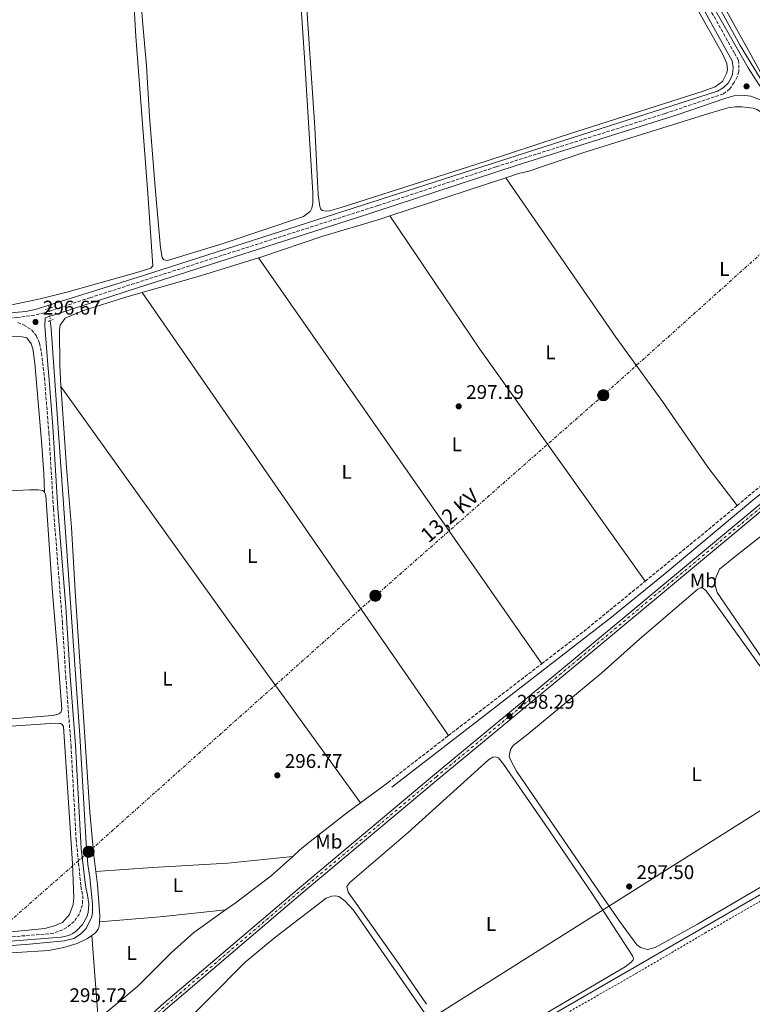
# Model space of a CAD drawing. Units: metres. Extents: x 604663 to 608129, y 4687577 to 4689941.
# Drawn here: x 606054 to 606425, y 4688365 to 4688862 of the extents above; entities that cross this region are included whole.
import ezdxf
from ezdxf.enums import TextEntityAlignment as Align

# ---------------------------------------------------------------- set-up
doc = ezdxf.new("R2010")
doc.units = ezdxf.units.M
doc.header["$MEASUREMENT"] = 0
for name, pattern in [('DGN Style 2', [1.7399219301090239, 1.043953158065414, -0.6959687720436097]), ('DGN Style 3', [2.435890702152634, 1.739921930109024, -0.6959687720436097]), ('DGN Style 4', [2.7856150101045474, 1.391937544087219, -0.6959687720436097, 0.001739921930109024, -0.6959687720436097]), ('DGN Style 5', [1.217945351076317, 0.5219765790327072, -0.6959687720436097]), ('DGN Style 7', [3.4798438602180486, 1.565929737098122, -0.6959687720436097, 0.5219765790327072, -0.6959687720436097])]:
    doc.linetypes.add(name, pattern=pattern)
for name, color, linetype, lineweight in [('Acequia de obra', 4, 'Continuous', 0), ('Camino', 7, 'DGN Style 3', 0), ('Canal lineal de obra no visto', 4, 'DGN Style 5', 0), ('Cota de punto acotado terreno', 7, 'Continuous', 0), ('Edificio', 1, 'Continuous', 13), ('Eje de ferrocarril una vía', 7, 'DGN Style 4', 0), ('Etiqueta de uso rústico', 92, 'Continuous', 0), ('Gasoducto', 7, 'Continuous', 13), ('Límite de municipio', 7, 'Continuous', 0), ('Línea de cambio de uso (parcela vista)', 92, 'Continuous', 0), ('Línea eléctrica', 6, 'DGN Style 7', 0), ('Línea superior del balasto(superficie)', 7, 'Continuous', 0), ('Margen derecho', 7, 'Continuous', 0), ('Pontón-alcantarilla (pasos de agua)', 1, 'DGN Style 2', 0), ('Poste tendido eléctrico', 7, 'Continuous', 0), ('Punto acotado terreno (símbolo)', 7, 'Continuous', 0), ('Tela metálica o alambrada', 7, 'DGN Style 2', 0), ('Tensión línea eléctrica', 7, 'Continuous', 0), ('Traza Ferrocarril', 8, 'Continuous', 0)]:
    doc.layers.add(name, color=color, linetype=linetype, lineweight=lineweight)
doc.styles.add('Style-Arial', font='arial.ttf')

# ---------------------------------------------------------------- blocks, each defined once
blk = doc.blocks.new('5PATER')
at = {"layer": 'Punto acotado terreno (símbolo)', "linetype": 'Continuous', "lineweight": 0}
h = blk.add_hatch(color=51, dxfattribs=at)
edge = h.paths.add_edge_path()
edge.add_ellipse((0, 0), major_axis=(-0.1095731443231308, -0.1110710700762829), ratio=0.9994222409660317, start_angle=0, end_angle=360)
blk = doc.blocks.new('5PELE')
at = {"layer": 'Edificio', "linetype": 'Continuous', "lineweight": 0}
h = blk.add_hatch(color=9, dxfattribs=at)
edge = h.paths.add_edge_path()
edge.add_arc((-2.000000476837158e-05, 0), 0.2850000000000001, 0, 360)
at = {"layer": 'Edificio', "color": 252, "linetype": 'Continuous', "lineweight": 0}
blk.add_circle((-2.000000476837158e-05, 0), 0.2850000000000001, dxfattribs=at)

msp = doc.modelspace()

# ---------------------------------------------------------------- linework, layer by layer
at = {"layer": 'Acequia de obra', "color": 4, "linetype": 'Continuous', "lineweight": 0, "extrusion": (0.00385488613180731, -0.03906284626505337, 0.9992293199734401), "elevation": -180520.9787220708, "flags": 128}
msp.add_lwpolyline([(1063604.977923889, 4602994.048920786), (1063604.977923889, 4602992.520359373)], dxfattribs=at)
at = {"layer": 'Acequia de obra', "color": 4, "linetype": 'Continuous', "lineweight": 0}
for points in [[(606287.29, 4689071.880000001, 298.1999999999971), (606315.2300000006, 4689020.460000001, 298.1999999999971), (606414.4699999997, 4688841.74, 298.1999999999971), (606414.9400000004, 4688838.369999999, 298.1999999999971), (606414.5199999996, 4688835, 298.1999999999971), (606413.9800000006, 4688833.380000001, 298.1999999999971), (606412.2999999998, 4688830.42, 298.1999999999971), (606409.9100000003, 4688828, 298.1999999999971), (606406.9699999997, 4688826.289999999, 298.1999999999971), (606116.8899999997, 4688733.27, 297.7799999999988), (606068.9800000006, 4688718.15, 297.6000000000058)], [(606068.9800000006, 4688718.15, 297.6000000000058), (606062.7599999999, 4688716.180000001, 297.570000000007), (606057.3700000001, 4688714.99, 297.570000000007), (606043.9600000001, 4688713.91, 297.570000000007), (605850.0899999999, 4688699.74, 297.3600000000006), (605820.9100000003, 4688697.970000001, 297.3600000000006), (605660.0499999998, 4688685.789999999, 296.8399999999965), (605468.2100000001, 4688671.810000001, 296.1100000000006), (605233.5499999998, 4688654.350000001, 295.8999999999942), (605189.1399999997, 4688651.189999999, 295.8999999999942), (605187.8899999997, 4688651.25, 295.8999999999942), (605186.8499999996, 4688651.689999999, 295.8999999999942), (605186.1900000004, 4688652.32, 295.8999999999942), (605185.8300000001, 4688652.869999999, 295.8999999999942), (605185.4199999999, 4688653.890000001, 295.8999999999942), (605184.9400000004, 4688658.859999999, 295.8999999999942), (605189.9800000006, 4688860.980000001, 295.8999999999942)], [(606069.7300000006, 4688710.430000001, 297.320000000007), (606070.1299999999, 4688706.24, 297.179999999993), (606084.6299999999, 4688500.800000001, 296.6499999999942), (606087.8300000001, 4688446.34, 296.4400000000023), (606088.7100000001, 4688435.550000001, 296.3399999999965), (606089.7400000002, 4688429.130000001, 296.3399999999965), (606091.04, 4688415.51, 296.2299999999959), (606091.0599999996, 4688411.4, 296.1300000000047), (606090.6600000003, 4688409.199999999, 296.1300000000047), (606087.8200000003, 4688403.289999999, 296.1300000000047), (606085.0800000001, 4688400.42, 296.1300000000047), (606081.5499999998, 4688398.27, 296.1300000000047), (606076.7199999997, 4688397.050000001, 296.1300000000047), (606059.25, 4688395.310000001, 296.1300000000047), (605855.1699999999, 4688379.630000001, 296.1300000000047)], [(606621.6600000003, 4688531.730000001, 298.320000000007), (606621.0599999996, 4688531.039999999, 298.320000000007), (606566.8700000001, 4688499.949999999, 298), (606480.5899999999, 4688450.02, 298), (606445.4299999997, 4688430.050000001, 297.5800000000018), (606239.6699999999, 4688311.279999999, 296.0099999999948)]]:
    msp.add_polyline3d(points, dxfattribs=at)
at = {"layer": 'Camino', "color": 7, "linetype": 'DGN Style 3', "lineweight": 0, "extrusion": (-0.08416839314130052, 0.1003999339797975, 0.9913806205756011), "elevation": 419990.6719787242, "flags": 128}
msp.add_lwpolyline([(-3476882.333629933, -3175809.709556355), (-3476892.342316162, -3175809.709556355), (-3476927.870765342, -3175809.04450717), (-3476932.812722648, -3175808.946274633)], dxfattribs=at)
at = {"layer": 'Camino', "color": 7, "linetype": 'DGN Style 3', "lineweight": 0, "extrusion": (-0.1388537537245908, 0.1659657092762009, 0.9763068259625345), "elevation": 694236.8645348956, "flags": 128}
msp.add_lwpolyline([(-3473638.519472776, -3130866.636370615), (-3473681.626044096, -3130866.128031092), (-3473698.706196319, -3130866.128031092)], dxfattribs=at)
at = {"layer": 'Camino', "color": 7, "linetype": 'DGN Style 3', "lineweight": 0, "extrusion": (-0.03467577273817901, 0.0384563334345474, 0.9986584507246614), "elevation": 159576.2142341939, "flags": 128}
msp.add_lwpolyline([(-3590013.46479557, -3071862.630958224), (-3590040.636173187, -3071860.506637536), (-3590080.16723141, -3071858.575436911)], dxfattribs=at)
at = {"layer": 'Camino', "color": 7, "linetype": 'DGN Style 3', "lineweight": 0, "extrusion": (0.5652692453150041, -0.7376851679482394, 0.3691764798713263), "elevation": -3115821.496702454, "flags": 128}
msp.add_lwpolyline([(3332943.84147374, 1238040.938449347), (3332955.880732419, 1238041.099850861), (3333003.352129503, 1238041.325812981)], dxfattribs=at)
at = {"layer": 'Camino', "color": 7, "linetype": 'DGN Style 3', "lineweight": 0, "extrusion": (-0.009626597130852375, -0.007450916809397681, 0.9999259034880433), "elevation": -40473.11749093067, "flags": 128}
msp.add_lwpolyline([(606215.2305277019, 4688305.668341659), (606245.7636375908, 4688329.298997611)], dxfattribs=at)
at = {"layer": 'Camino', "color": 7, "linetype": 'DGN Style 3', "lineweight": 0}
for points in [[(606272.9200000024, 4689104.530000002, 298.3500000000058), (606314.8099999975, 4689025.550000002, 298.2500000000001), (606415.5399999982, 4688845.550000001, 297.9799999999959), (606417.6599999993, 4688842.080000003, 297.9499999999972), (606417.7300000008, 4688836.219999999, 298.0299999999988), (606417.0399999979, 4688833.86, 297.9199999999983), (606415.4499999988, 4688830.750000002, 298.0299999999988), (606413.219999998, 4688827.460000001, 297.9199999999983), (606409.9600000014, 4688825.010000002, 297.820000000007), (606380.4600000015, 4688815.04, 297.7100000000065), (606294.9899999981, 4688788.090000001, 297.5000000000001), (606235.2399999973, 4688768.500000002, 297.1000000000058), (606089.8000000007, 4688721.980000001, 297.1900000000023), (606066.719999998, 4688714.350000002, 296.8500000000059), (606061.8599999987, 4688713.140000001, 296.7700000000041), (606052.9999999985, 4688711.989999999, 296.5599999999977), (606006.5399999982, 4688707.830000003, 296.3500000000058), (605934.9200000007, 4688703.25, 296.3500000000058), (605841.6299999986, 4688695.989999998, 296.3500000000058)], [(606053.2800000003, 4688709.470000001, 296.5599999999977), (606056.2100000004, 4688708.309999999, 296.5599999999977), (606060.2299999993, 4688705.750000001, 296.6699999999982), (606062.5899999996, 4688702.870000003, 296.5599999999977), (606064.2300000002, 4688698.99, 296.6699999999982), (606065.2800000008, 4688694.09, 296.6600000000035), (606066.7600000005, 4688681.609999999, 296.7500000000001), (606069.0399999982, 4688653.649999999, 296.800000000003), (606071.3400000003, 4688615.280000002, 296.6699999999982), (606075.8199999997, 4688558.2, 296.7700000000041), (606077.5199999984, 4688530.680000001, 296.6699999999982), (606080.2099999996, 4688495.670000004, 296.4600000000063), (606082.7699999989, 4688448.489999998, 296.4100000000036), (606085.2099999997, 4688424.550000002, 296.2499999999999), (606086.2100000011, 4688419.930000001, 296.2499999999999), (606085.9400000006, 4688415.2, 296.2499999999999), (606084.4099999995, 4688410.719999999, 296.2499999999999), (606081.7399999985, 4688406.82, 296.2499999999999), (606078.1199999996, 4688403.77, 296.2499999999999), (606076.0399999988, 4688402.640000001, 296.2499999999999), (606071.3500000016, 4688400.91, 296.2499999999999), (606066.6800000002, 4688400.370000003, 296.2499999999999), (605988.9800000007, 4688394.29, 296.1399999999995)]]:
    msp.add_polyline3d(points, dxfattribs=at)
at = {"layer": 'Canal lineal de obra no visto', "color": 4, "linetype": 'DGN Style 5', "lineweight": 0, "extrusion": (0.003399941936379985, -0.03513273331341125, 0.9993768715778637), "elevation": -162369.4764981448, "flags": 128}
msp.add_lwpolyline([(1054887.771440292, 4605673.83322734), (1054887.771440292, 4605667.600378874)], dxfattribs=at)
at = {"layer": 'Eje de ferrocarril una vía', "color": 7, "linetype": 'DGN Style 4', "lineweight": 0}
msp.add_polyline3d([(606682.5500000011, 4688827.399999999, 299.5200000000041), (606682.547056178, 4688827.397549633, 299.5200000000041), (606672.1099999984, 4688818.71, 299.4900000000052), (606590.5100000009, 4688750.550000001, 299.070000000007), (606514.1799999994, 4688686.78, 298.9700000000012), (606433.6000000011, 4688619.920000002, 298.8600000000006), (606336.9400000008, 4688539.559999998, 298.5399999999936), (606264.8700000017, 4688479.91, 298.0200000000041), (606197.6000000017, 4688423.530000002, 297.7100000000065), (606126.9500000001, 4688363.390000001, 297.6000000000058), (606062.7800000003, 4688303.160000001, 297.0800000000018), (606057.5099895411, 4688297.71013162, 297.0800000000018)], dxfattribs=at)
at = {"layer": 'Gasoducto', "color": 7, "linetype": 'Continuous', "lineweight": 13}
msp.add_polyline3d([(605848.0100000027, 4688112.080000003, 295.4199999999983), (605957.2500000005, 4688208.859999998, 295.5899999999965), (605963.3500000027, 4688209.199999998, 295.9499999999971), (605975.8999999987, 4688199.699999999, 295.9199999999983), (606017.1257951265, 4688206.310701998, 295.3647999999957), (606023.4200000009, 4688207.320000002, 295.2799999999988), (606782.479725611, 4688685.977650426, 298.7108000000007), (606815.4999999997, 4688706.800000001, 298.8600000000006), (606925.2600000027, 4688774.550000002, 298.6699999999983), (607027.4699999986, 4688856.989999998, 299.3999999999942), (607039.1900000023, 4688850.930000001, 299.429999999993), (607207.5700000006, 4689017.180000001, 299.7599999999948), (607401.1799999997, 4689169.690000001, 299.9700000000012), (607440.690000001, 4689149.670000001, 299.6199999999953), (607599.7500000009, 4689171.680000001, 298), (607745.2700000001, 4689290.239999999, 297.6199999999953), (607790.6292816855, 4689319.624314649, 297.9302000000025), (608058.2000000001, 4689492.960000001, 299.7599999999948), (608068.5700000012, 4689505.890000001, 300.7200000000012), (608099.6700000016, 4689516.800000002, 300.8399999999965)], dxfattribs=at)
at = {"layer": 'Límite de municipio', "color": 7, "linetype": 'Continuous', "lineweight": 0}
msp.add_polyline3d([(606217.2100000009, 4689223.760000002, 297.52), (606276.4499999993, 4689111.039999999, 297.63), (606282.4499999993, 4689099.620000001, 297.67), (606294.9299999997, 4689077.190000001, 297.93), (606297.8299999982, 4689071.890000001, 297.9), (606436.370000001, 4688822.230000001, 297.94), (606506.4600000009, 4688722.32, 298.04), (606508.5100000016, 4688720.07, 298.04), (606510.4299999997, 4688718.739999998, 298.05), (606512.5799999982, 4688717.800000001, 298.05), (606514.9499999993, 4688717.289999999, 298.06), (606516.870000001, 4688717.230000001, 298.06), (606518.7899999992, 4688709.27, 298.04), (606515.5799999982, 4688706.38, 298.02), (606518.9299999997, 4688701.77, 298.26), (606523.2300000006, 4688694.600000001, 298.98)], dxfattribs=at)
at = {"layer": 'Línea de cambio de uso (parcela vista)', "color": 92, "linetype": 'Continuous', "lineweight": 0, "extrusion": (-0.008015677006576821, -0.002629010675977126, 0.9999644179794558), "elevation": -16889.61431024839, "flags": 128}
msp.add_lwpolyline([(606224.261500767, 4688735.120610214), (606282.8337872968, 4688754.3306766)], dxfattribs=at)
at = {"layer": 'Línea de cambio de uso (parcela vista)', "color": 92, "linetype": 'Continuous', "lineweight": 0, "extrusion": (0.1116872628102999, 0.08229694500930858, 0.9903298279704988), "elevation": 453874.106648666, "flags": 128}
msp.add_lwpolyline([(3414849.059075002, -3237786.200759914), (3414993.10558327, -3237788.507349636), (3415074.242903206, -3237791.89515329)], dxfattribs=at)
at = {"layer": 'Línea de cambio de uso (parcela vista)', "color": 92, "linetype": 'Continuous', "lineweight": 0, "extrusion": (-0.03315420226047661, 0.116622041664977, 0.9926228378746703), "elevation": 527007.7506632115, "flags": 128}
msp.add_lwpolyline([(-1865156.315456155, -4312188.553111007), (-1865187.545781161, -4312188.553111007), (-1865217.761304048, -4312189.377899863)], dxfattribs=at)
at = {"layer": 'Línea de cambio de uso (parcela vista)', "color": 92, "linetype": 'Continuous', "lineweight": 0, "extrusion": (-0.00164659936025883, 0.0023608161477495, 0.9999958576202521), "elevation": 10367.62962064405, "flags": 128}
msp.add_lwpolyline([(606174.7164549236, 4688730.790160855), (606317.8174464852, 4688525.619589101)], dxfattribs=at)
at = {"layer": 'Línea de cambio de uso (parcela vista)', "color": 92, "linetype": 'Continuous', "lineweight": 0, "extrusion": (-0.0005432697944316782, 0.0007855885440444651, 0.9999995438541811), "elevation": 3650.723597424891, "flags": 128}
msp.add_lwpolyline([(606271.0718070205, 4688499.298785762), (606116.2416886186, 4688723.188854847)], dxfattribs=at)
at = {"layer": 'Línea de cambio de uso (parcela vista)', "color": 92, "linetype": 'Continuous', "lineweight": 0, "extrusion": (0.4887363636656508, 0.3500129710994053, 0.7991418440383682), "elevation": 1937546.16537842, "flags": 128}
msp.add_lwpolyline([(3459068.014327426, -2575224.857336353), (3458922.629106374, -2575224.857336353), (3458808.932192201, -2575225.689085888)], dxfattribs=at)
at = {"layer": 'Línea de cambio de uso (parcela vista)', "color": 92, "linetype": 'Continuous', "lineweight": 0, "flags": 128}
for points, elevation in [([(605877.5499999998, 4688610.109999999), (605879.7999999998, 4688611.52), (605881.4199999999, 4688612.01), (605887.6299999999, 4688612.949999999), (606038.4600000001, 4688623.869999999), (606059.3700000001, 4688624.890000001), (606063.5700000003, 4688624.939999999), (606065.7199999997, 4688624.630000001), (606066.3700000001, 4688624.210000001), (606066.8399999999, 4688623.699999999)], 296.1399999999995), ([(606090.7599999999, 4688399.74), (606092.5199999996, 4688401.039999999), (606093.8600000005, 4688402.939999999), (606094.4500000002, 4688404.279999999), (606094.6299999999, 4688406.689999999)], 295.8600000000006)]:
    msp.add_lwpolyline(points, dxfattribs=dict(at, elevation=elevation))
at = {"layer": 'Línea de cambio de uso (parcela vista)', "color": 92, "linetype": 'Continuous', "lineweight": 0, "extrusion": (0.009292651893305583, 0.006852830807748413, 0.999933340443607), "elevation": 38059.29213789267, "flags": 128}
msp.add_lwpolyline([(606211.5384351788, 4688326.362329924), (606197.5971785297, 4688316.082088535)], dxfattribs=at)
at = {"layer": 'Línea de cambio de uso (parcela vista)', "color": 92, "linetype": 'Continuous', "lineweight": 0, "extrusion": (-0.007168956069811822, 0.08862911009415142, 0.9960388982930275), "elevation": 411478.9349859961, "flags": 128}
msp.add_lwpolyline([(-982118.8508233307, -4605934.837555237), (-982149.6109598716, -4605934.837555237), (-982182.8323273596, -4605935.624792319)], dxfattribs=at)
at = {"layer": 'Línea de cambio de uso (parcela vista)', "color": 92, "linetype": 'Continuous', "lineweight": 0, "extrusion": (0.0005431491558522487, -0.007279229983934855, 0.9999733585450343), "elevation": -33502.8901615574, "flags": 128}
msp.add_lwpolyline([(606090.5098931667, 4688280.075794411), (606093.6700610814, 4688237.724672364)], dxfattribs=at)
at = {"layer": 'Línea de cambio de uso (parcela vista)', "color": 92, "linetype": 'Continuous', "lineweight": 0}
for points in [[(606441.9600000001, 4689103.17, 297.929999999993), (606413.9199999999, 4689102.699999999, 297.929999999993), (606399.1399999997, 4689101.640000001, 298.0399999999936), (606385.2000000002, 4689099.300000001, 298.1399999999995), (606343.0800000001, 4689090.439999999, 297.929999999993), (606329.9299999997, 4689086.619999999, 297.929999999993), (606310.1799999997, 4689078.970000001, 297.929999999993), (606297.9100000003, 4689073.140000001, 297.929999999993), (606297.1699999999, 4689071.24, 297.8300000000018), (606298.0700000003, 4689068.08, 297.8300000000018), (606303.5800000001, 4689056.92, 297.929999999993), (606323.2999999998, 4689020.279999999, 298.1399999999995), (606343.3499999996, 4688983.850000001, 298.0399999999936), (606381.3200000003, 4688917.140000001, 298.1399999999995), (606418.4500000002, 4688849.430000001, 298.0399999999936), (606441.0800000001, 4688812.539999999, 297.8999999999942)], [(606332.79, 4688981.960000001, 297.3899999999995), (606360.7699999996, 4688933.140000001, 297.3899999999995), (606381.0499999998, 4688895.859999999, 297.3899999999995), (606409.4900000002, 4688845.180000001, 297.179999999993), (606411.7000000002, 4688840.279999999, 297.070000000007), (606412.0499999998, 4688837.109999999, 297.070000000007), (606411.5599999996, 4688835.26, 297.070000000007), (606409.4299999997, 4688831.16, 297.179999999993), (606405.8200000003, 4688828.449999999, 297.070000000007), (606399.7199999997, 4688826.390000001, 297.070000000007), (606327.4000000004, 4688803.27, 297.3899999999995), (606289.4900000002, 4688790.869999999, 297.3899999999995), (606216.75, 4688767.609999999, 297.2799999999988), (606210.8099999996, 4688765.9, 297.179999999993), (606209.2699999996, 4688765.66, 297.2799999999988), (606207.1600000003, 4688766.060000001, 297.2799999999988), (606206.5099999999, 4688766.699999999, 297.179999999993), (606206.0199999996, 4688768.109999999, 297.179999999993), (606205.1299999999, 4688773.92, 297.179999999993), (606203.4100000003, 4688807.99, 297.2799999999988), (606198.6399999997, 4688880.65, 297.2799999999988), (606195.9900000002, 4688913.630000001, 297.3899999999995), (606194.6500000004, 4688937.949999999, 297.3300000000018)], [(606129, 4688740.720000001, 296.8600000000006), (606127.8899999997, 4688740.869999999, 296.8600000000006), (606126.8899999997, 4688741.24, 296.8600000000006), (606126.2800000003, 4688742.310000001, 296.8600000000006), (606125.4000000004, 4688747.230000001, 296.9700000000012), (606122.9000000004, 4688775.710000001, 297.179999999993), (606119.9400000004, 4688813.480000001, 297.179999999993), (606118.29, 4688839.189999999, 297.179999999993), (606116.3099999996, 4688861.890000001, 297.179999999993), (606112.5599999996, 4688913.16, 297.070000000007)], [(606193.8300000001, 4688909.180000001, 297.070000000007), (606198.4199999999, 4688840.59, 297.179999999993), (606202.4500000002, 4688774.960000001, 296.9700000000012), (606202.4800000006, 4688769.82, 296.9700000000012), (606202, 4688767.15, 296.9700000000012), (606201.1299999999, 4688765.550000001, 296.9700000000012), (606197.6500000004, 4688762.930000001, 296.9700000000012), (606157.1799999997, 4688749.42, 297.070000000007), (606129, 4688740.720000001, 296.8600000000006)], [(606109.8700000001, 4688906.640000001, 296.4400000000023), (606112.9100000003, 4688854.02, 296.4400000000023), (606119.0700000003, 4688774.57, 296.7599999999948), (606121.5800000001, 4688738.15, 296.6499999999942), (606120.6100000005, 4688736.980000001, 296.6499999999942), (606114.6799999997, 4688734.970000001, 296.6499999999942), (606078.1600000003, 4688724.730000001, 296.4400000000023), (606064.6600000003, 4688721.42, 296.2299999999959), (606050.29, 4688718.390000001, 296.2299999999959), (606036.29, 4688716.869999999, 296.1300000000047), (606010.2800000003, 4688715.480000001, 296.2299999999959), (605911.2199999997, 4688707.08, 296.3399999999965), (605877.25, 4688704.980000001, 296.2299999999959), (605844.3499999996, 4688702.380000001, 296.2299999999959)], [(606299.9299999997, 4688782.529999999, 297.1600000000035), (606306.4600000001, 4688784.67, 297.2200000000012), (606311.5899999999, 4688785.939999999, 297.2200000000012), (606338.9500000002, 4688795.24, 297.5399999999936), (606403.1600000003, 4688815.25, 297.429999999993), (606412.1299999999, 4688817.939999999, 297.1199999999953), (606415.9400000004, 4688818.470000001, 297.1199999999953), (606419.3300000001, 4688818.470000001, 297.2200000000012), (606425.04, 4688817.689999999, 297.2200000000012), (606427.1100000005, 4688817.039999999, 297.1199999999953), (606433.1200000001, 4688812.92, 297.1199999999953), (606463.4299999997, 4688767.369999999, 297.3300000000018), (606489.0899999999, 4688731.279999999, 297.429999999993), (606492.6799999997, 4688723.01, 297.3300000000018), (606496.0599999996, 4688711.26, 297.3300000000018), (606503.7400000002, 4688698.25, 297.2200000000012), (606504.3799999999, 4688695.640000001, 297.2200000000012), (606505.2800000003, 4688691.619999999, 297.7899999999936)], [(606299.9299999997, 4688782.529999999, 297.1600000000035), (606355.6699999999, 4688702.119999999, 297.3699999999953), (606379.0999999996, 4688669.470000001, 297.4799999999959), (606402.0700000003, 4688636.300000001, 297.3699999999953), (606416.8799999999, 4688616.930000001, 297.5399999999936)], [(606175.0499999998, 4688742.199999999, 296.5), (606176.6500000004, 4688742.699999999, 296.4900000000052), (606207.5499999998, 4688753.119999999, 296.4900000000052), (606236.0300000003, 4688761.57, 296.6000000000058), (606241.3600000005, 4688763.32, 296.6399999999995)], [(606075.1399999997, 4688677.060000001, 297.0899999999965), (606074.5800000001, 4688687.82, 297.0099999999948), (606074.3799999999, 4688705.74, 296.9100000000035), (606074.7300000006, 4688708.060000001, 296.9100000000035), (606077.1699999999, 4688711.66, 296.9100000000035), (606085.9900000002, 4688715.42, 296.8000000000029), (606108.4500000002, 4688722.42, 296.6000000000058), (606116.1699999999, 4688724.609999999, 296.6000000000058)], [(605877.5499999998, 4688610.109999999, 296.1399999999995), (605876.5700000003, 4688618.890000001, 296.25), (605873.9600000001, 4688662.16, 296.25), (605871.7999999998, 4688688.029999999, 296.25), (605872.3200000003, 4688690.65, 296.25), (605873.1200000001, 4688691.480000001, 296.25), (605874.4000000004, 4688692.230000001, 296.25), (605877.9500000002, 4688693.130000001, 296.25), (605966.1100000005, 4688698.939999999, 296.1399999999995), (606029.3600000005, 4688701.83, 296.1399999999995), (606051.0899999999, 4688702.550000001, 296.25), (606055.5099999999, 4688702.230000001, 296.25), (606057.9199999999, 4688701.699999999, 296.25), (606060.0199999996, 4688698.689999999, 296.25), (606060.9100000003, 4688696.130000001, 296.25), (606061.8700000001, 4688688.939999999, 296.3500000000058), (606065.3300000001, 4688649.449999999, 296.5599999999977), (606066.4600000001, 4688633.09, 296.4600000000065), (606066.8399999999, 4688623.699999999, 296.1399999999995)], [(606092.7599999999, 4688431.970000001, 296.1100000000006), (606091.6799999997, 4688440.050000001, 296.2799999999988), (606089.79, 4688461.970000001, 296.6999999999971), (606082.2400000002, 4688573.66, 297.1199999999953), (606080.4299999997, 4688605.789999999, 297.1199999999953), (606077.8700000001, 4688636.16, 297.2200000000012), (606075.3399999999, 4688673.300000001, 297.1199999999953), (606075.1399999997, 4688677.060000001, 297.0899999999965)], [(606453.0700000003, 4688506.189999999, 297.6399999999995), (606436.3700000001, 4688529.83, 297.4799999999959), (606406.79, 4688572.939999999, 297.5800000000018), (606405.7599999999, 4688576.57, 297.5800000000018), (606405.8099999996, 4688578.850000001, 297.5800000000018), (606406.25, 4688580.91, 297.5800000000018), (606408.04, 4688584.75, 297.5800000000018), (606415.8399999999, 4688591.25, 297.5800000000018), (606448.5899999999, 4688617.039999999, 297.5800000000018), (606489.3300000001, 4688650.619999999, 297.5800000000018), (606516.4100000003, 4688673.810000001, 297.6900000000023), (606519.2800000003, 4688674.529999999, 297.6900000000023), (606521.2100000001, 4688674.470000001, 297.6900000000023), (606523.4000000004, 4688673.859999999, 297.6900000000023), (606526.1799999997, 4688671.199999999, 297.6900000000023), (606531.3300000001, 4688665.050000001, 297.6900000000023), (606556.1500000004, 4688631.480000001, 297.5800000000018), (606589.5599999996, 4688584.619999999, 297.8500000000058)], [(606066.8399999999, 4688623.699999999, 296.1399999999995), (606067.4699999997, 4688622, 296.1399999999995), (606070.7300000006, 4688574.960000001, 296.0399999999936), (606073.4100000003, 4688542.789999999, 296.3500000000058), (606075.6100000005, 4688514.01, 296.1399999999995), (606075.0700000003, 4688512.460000001, 296.25), (606074.0099999999, 4688511.67, 296.25), (606072.5999999996, 4688511.27, 296.1399999999995), (606070.6799999997, 4688510.859999999, 296.25), (606043.9900000002, 4688508.600000001, 296.25), (605939.3099999996, 4688500.550000001, 296.0399999999936), (605891.6299999999, 4688497.32, 296.0399999999936), (605887.8099999996, 4688497.27, 296.0399999999936), (605886.2599999999, 4688497.680000001, 296.0399999999936), (605885.5700000003, 4688498.350000001, 296.0399999999936), (605885.1699999999, 4688499.210000001, 296.0399999999936), (605884.3799999999, 4688503.439999999, 296.0399999999936), (605883.4100000003, 4688515.130000001, 296.25), (605877.1799999997, 4688605.82, 296.1399999999995), (605877.1799999997, 4688608.779999999, 296.1399999999995), (605877.5499999998, 4688610.109999999, 296.1399999999995)], [(606371.6299999999, 4688392.710000001, 296.9499999999971), (606368.0599999996, 4688393.600000001, 296.9499999999971), (606366.1500000004, 4688395.039999999, 296.9499999999971), (606357.5, 4688406.92, 296.9499999999971), (606341.6200000001, 4688429.82, 297.1600000000035), (606305.4299999997, 4688482.789999999, 297.0599999999977), (606302.3499999996, 4688488.449999999, 297.1600000000035), (606301.7199999997, 4688490.279999999, 297.1600000000035), (606302.3600000005, 4688493.720000001, 297.1600000000035), (606303.75, 4688495.630000001, 297.1600000000035), (606311.1299999999, 4688501.430000001, 297.1600000000035), (606348.4400000004, 4688532.430000001, 297.0599999999977), (606367.79, 4688549.680000001, 297.0599999999977), (606397.0300000003, 4688574.74, 296.9499999999971), (606398.2699999996, 4688575.359999999, 296.9499999999971), (606399.4299999997, 4688575.369999999, 296.9499999999971), (606401.29, 4688573.939999999, 296.9499999999971), (606433.8700000001, 4688528.25, 297.2700000000041)], [(606014.6500000004, 4688503.050000001, 295.8300000000018), (606072.3600000005, 4688506.930000001, 295.8300000000018), (606074.8499999996, 4688506.800000001, 295.8300000000018), (606075.7100000001, 4688506.25, 295.7200000000012), (606076.3700000001, 4688505.230000001, 295.7200000000012), (606080.9299999997, 4688436.09, 295.8300000000018), (606081.6799999997, 4688418.730000001, 295.8300000000018), (606081.2999999998, 4688415.34, 295.8300000000018), (606079.4400000004, 4688410.25, 295.8300000000018), (606075.8899999997, 4688406.300000001, 295.8300000000018), (606071.7999999998, 4688404.57, 295.8300000000018), (606066.8899999997, 4688403.180000001, 295.8300000000018), (606048.2999999998, 4688401.460000001, 295.8300000000018)], [(606259.9299999997, 4688364.930000001, 295.9100000000035), (606245.8799999999, 4688385.439999999, 296.0099999999948), (606220.2999999998, 4688421.619999999, 296.1199999999953), (606219.6200000001, 4688424.4, 296.1199999999953), (606221.2199999997, 4688426.480000001, 296.1199999999953), (606250.6299999999, 4688451.76, 296.0099999999948), (606291.1600000003, 4688488.460000001, 296.1199999999953), (606293.4100000003, 4688489.869999999, 296.0099999999948), (606294.7400000002, 4688490.01, 296.0099999999948), (606296.3300000001, 4688489.480000001, 296.0099999999948), (606298.8600000005, 4688486.25, 296.0099999999948), (606321.7000000002, 4688453.08, 296.2200000000012), (606344.1600000003, 4688420.07, 296.3300000000018), (606363.9600000001, 4688389.430000001, 296.1199999999953), (606364.4500000002, 4688388.02, 296.1199999999953), (606364.3300000001, 4688387.380000001, 296.1199999999953), (606363.3600000005, 4688386.210000001, 296.1199999999953), (606360.3099999996, 4688383.810000001, 296.1199999999953), (606287.4000000004, 4688341.17, 296.0099999999948)], [(606226.5300000003, 4688466.810000001, 296.5899999999965), (606219.4199999999, 4688461.58, 296.6999999999971), (606199.6100000005, 4688446, 296.3899999999995), (606195.7100000001, 4688442.77, 296.3899999999995), (606192.2599999999, 4688439.65, 296.2599999999948)], [(606092.7599999999, 4688431.970000001, 296.1100000000006), (606121.3700000001, 4688434.08, 296.1100000000006), (606159.5, 4688436.230000001, 296.1100000000006), (606192.2599999999, 4688439.65, 296.2599999999948)], [(606192.2599999999, 4688439.65, 296.2599999999948), (606181.4400000004, 4688429.880000001, 295.8600000000006), (606163.1500000004, 4688416.029999999, 295.8600000000006), (606158.3399999999, 4688412.630000001, 295.7899999999936)], [(606094.6299999999, 4688406.689999999, 295.8600000000006), (606094.8399999999, 4688409.560000001, 295.8600000000006), (606093.6399999997, 4688425.32, 295.9700000000012), (606092.7599999999, 4688431.970000001, 296.1100000000006)], [(606431.0800000001, 4688425.52, 297.1600000000035), (606396.8799999999, 4688405.369999999, 297.0599999999977), (606375.4400000004, 4688393.58, 296.9499999999971), (606371.6299999999, 4688392.710000001, 296.9499999999971)], [(606132.0599999996, 4688349.66, 295.4900000000052), (606168.0899999999, 4688386.039999999, 295.5899999999965), (606183.0999999996, 4688398.600000001, 295.4900000000052), (606209.1900000004, 4688418.550000001, 295.4900000000052), (606211.9600000001, 4688419.66, 295.4900000000052), (606213.8899999997, 4688419.689999999, 295.4900000000052), (606215.6100000005, 4688419.33, 295.4900000000052), (606218.6900000004, 4688417.180000001, 295.4900000000052), (606223.04, 4688412.49, 295.4900000000052), (606266.8799999999, 4688349.119999999, 295.5899999999965)], [(606158.3399999999, 4688412.630000001, 295.7899999999936), (606142.2599999999, 4688401.25, 295.5500000000029), (606131.0300000003, 4688391.060000001, 295.5500000000029), (606114.0300000003, 4688374.15, 295.5500000000029), (606093.9199999999, 4688357.390000001, 295.5500000000029)], [(606001.6900000004, 4688387.9, 295.6399999999995), (606003.3799999999, 4688388.060000001, 295.6499999999942), (606069.0599999996, 4688392.180000001, 295.7599999999948), (606076.5, 4688393.57, 295.7599999999948), (606083.3700000001, 4688395.59, 295.8600000000006), (606088.6100000005, 4688398.15, 295.8600000000006), (606090.7599999999, 4688399.74, 295.8600000000006)]]:
    msp.add_polyline3d(points, dxfattribs=at)
at = {"layer": 'Línea eléctrica', "color": 6, "linetype": 'DGN Style 7', "lineweight": 0}
msp.add_polyline3d([(606603.8599999994, 4688899.8, 299.2200000000012), (606465.8399999992, 4688777.37, 298), (606349.2299999997, 4688672.71, 297.3600000000006), (606234.0799999977, 4688571.379999998, 296.8500000000058), (606089.1399999997, 4688442.03, 296.320000000007), (606002.6299999993, 4688365.879999998, 295.7700000000041)], dxfattribs=at)
at = {"layer": 'Línea superior del balasto(superficie)', "color": 7, "linetype": 'Continuous', "lineweight": 0}
for points in [[(606681.5799999988, 4688828.550000002, 299.5200000000041), (606671.1499999994, 4688819.859999998, 299.4900000000052), (606589.5399999986, 4688751.699999999, 299.070000000007), (606513.2199999985, 4688687.930000001, 298.9700000000012), (606452.3400000009, 4688637.420000001, 298.8800000000047), (606432.64, 4688621.07, 298.8600000000006), (606335.9799999996, 4688540.710000002, 298.5399999999936), (606263.9100000006, 4688481.059999999, 298.0200000000041), (606196.6299999994, 4688424.679999999, 297.7100000000065), (606125.9499999986, 4688364.500000001, 297.6000000000058), (606061.7199999985, 4688304.23, 297.0800000000018), (606055.2399999986, 4688297.53, 297.0800000000018)], [(606683.5100000022, 4688826.249999999, 299.5200000000041), (606673.0699999996, 4688817.55, 299.4900000000052), (606591.4699999997, 4688749.399999999, 299.070000000007), (606515.1400000005, 4688685.62, 298.9700000000012), (606452.399999999, 4688633.57, 298.8800000000047), (606434.5500000011, 4688618.760000002, 298.8600000000006), (606337.8999999996, 4688538.399999999, 298.5399999999936), (606265.8299999986, 4688478.75, 298.0200000000041), (606198.5599999984, 4688422.390000001, 297.7100000000065), (606127.949999999, 4688362.270000001, 297.6000000000058), (606063.8299999986, 4688302.09, 297.0800000000018), (606059.7699999993, 4688297.890000001, 297.0800000000018)]]:
    msp.add_polyline3d(points, dxfattribs=at)
at = {"layer": 'Margen derecho', "color": 7, "linetype": 'Continuous', "lineweight": 0}
for points in [[(606441.0799999973, 4688812.539999999, 297.8999999999943), (606427.9400000012, 4688829.770000001, 297.820000000007), (606422.5299999998, 4688838.170000004, 297.8899999999995), (606375.449999998, 4688920.580000004, 298.1000000000058), (606343.6799999994, 4688977.29, 298.1799999999931), (606322.1700000024, 4689016.800000002, 298.229999999996), (606288.7600000009, 4689079.680000002, 298.3099999999977), (606220.9699999979, 4689207.790000001, 298.0099999999948), (606186.8000000009, 4689273.199999999, 298.2500000000001), (606174.8000000002, 4689295.130000001, 297.9600000000065), (606161.8299999973, 4689320.890000001, 298.3600000000006), (606160.2199999979, 4689325.450000001, 298.3600000000006), (606160.1199999995, 4689326.95, 298.3600000000006), (606160.39, 4689328.760000004, 298.3600000000006), (606161.3099999987, 4689330.910000001, 298.3600000000006), (606164.8599999981, 4689335.890000002, 298.2200000000012)], [(606045.3299999974, 4688396.559999999, 296.1600000000034), (606075.2399999986, 4688398.830000003, 296.2499999999999), (606079.1799999991, 4688399.690000002, 296.2499999999999), (606081.1700000007, 4688400.710000002, 296.2499999999999), (606083.0100000004, 4688401.980000001, 296.2499999999999), (606086.0900000003, 4688405.2, 296.2499999999999), (606088.2100000015, 4688409.13, 296.2499999999999), (606088.8599999998, 4688411.270000001, 296.2499999999999), (606089.2799999999, 4688415.710000002, 296.2499999999999), (606088.4999999999, 4688420.100000001, 296.2499999999999), (606087.4600000004, 4688424.910000003, 296.2499999999999), (606085.4099999988, 4688443.680000001, 296.3800000000047), (606082.4800000006, 4688495.820000002, 296.4600000000063), (606079.7899999993, 4688530.840000002, 296.6699999999982), (606077.5599999987, 4688565.59, 296.7799999999989), (606073.609999999, 4688615.440000001, 296.6699999999982), (606071.0900000001, 4688656.920000002, 296.800000000003), (606068.7600000009, 4688684.539999999, 296.729999999996), (606068.5799999977, 4688685.980000001, 296.7200000000011), (606067.030000001, 4688707.680000001, 296.7400000000052), (606067.1900000018, 4688711.84, 296.8500000000059), (606114.3899999999, 4688727.190000001, 297.3600000000006), (606223.9299999995, 4688762.190000001, 297.0599999999978), (606305.2800000011, 4688788.75, 297.5299999999989), (606386.0100000014, 4688814.16, 297.7200000000011), (606411.1499999983, 4688822.739999998, 297.820000000007), (606415.2899999978, 4688823.920000004, 297.9199999999983), (606420.8199999998, 4688824.120000003, 297.820000000007), (606423.7800000014, 4688823.86, 297.820000000007), (606431.2899999995, 4688820.95, 297.8600000000005)], [(606242.3599999986, 4688474.649999999, 296.3899999999994), (606294.2800000019, 4688514.800000002, 297.1600000000034), (606353.4400000003, 4688560.530000002, 297.3699999999953), (606380.5500000009, 4688582.66, 297.4700000000012), (606424.8900000001, 4688619.670000002, 297.5299999999989), (606452.2699999989, 4688641.77, 297.6199999999955), (606459.5599999978, 4688647.660000001, 297.6399999999995), (606505.2499999994, 4688686.11, 297.75), (606509.6900000006, 4688691.100000001, 297.6399999999995), (606512.3700000006, 4688695.370000001, 297.7100000000065), (606515.359999999, 4688706.9, 298.0399999999937)]]:
    msp.add_polyline3d(points, dxfattribs=at)
at = {"layer": 'Pontón-alcantarilla (pasos de agua)', "color": 1, "linetype": 'DGN Style 2', "lineweight": 0, "flags": 128}
for points, elevation in [([(606070.9699999997, 4688717.189999999), (606067.0800000001, 4688716.02)], 297.2799999999988), ([(606068.6699999999, 4688710.039999999), (606071.0999999996, 4688710.930000001)], 297.179999999993)]:
    msp.add_lwpolyline(points, dxfattribs=dict(at, elevation=elevation))
at = {"layer": 'Tela metálica o alambrada', "color": 7, "linetype": 'DGN Style 2', "lineweight": 0}
msp.add_polyline3d([(606327.7599999999, 4688358.789999999, 296.2200000000012), (606365.7599999999, 4688380.449999999, 296.3300000000018), (606400.7199999997, 4688401, 296.3300000000018), (606433.7300000006, 4688419.939999999, 296.2200000000012), (606435.0999999996, 4688420.210000001, 296.2200000000012), (606438.7199999997, 4688419.02, 296.2200000000012), (606441.8200000003, 4688414.689999999, 296.2200000000012), (606447.9699999997, 4688401.100000001, 296.2200000000012), (606463.9199999999, 4688364.01, 296.2200000000012)], dxfattribs=at)
at = {"layer": 'Traza Ferrocarril', "color": 8, "linetype": 'Continuous', "lineweight": 0}
msp.add_polyline3d([(606683.5100000022, 4688826.249999999, 299.5200000000041), (606673.0699999996, 4688817.55, 299.4900000000052), (606591.4699999997, 4688749.399999999, 299.070000000007), (606515.1400000005, 4688685.62, 298.9700000000012), (606452.399999999, 4688633.57, 298.8800000000047), (606434.5500000011, 4688618.760000002, 298.8600000000006), (606337.8999999996, 4688538.399999999, 298.5399999999936), (606265.8299999986, 4688478.75, 298.0200000000041), (606198.5599999984, 4688422.390000001, 297.7100000000065), (606127.949999999, 4688362.270000001, 297.6000000000058), (606063.8299999986, 4688302.09, 297.0800000000018), (606059.7699999993, 4688297.890000001, 297.0800000000018), (606055.2399999986, 4688297.53, 297.0800000000018), (606061.7199999985, 4688304.23, 297.0800000000018), (606125.9499999986, 4688364.500000001, 297.6000000000058), (606196.6299999994, 4688424.679999999, 297.7100000000065), (606263.9100000006, 4688481.059999999, 298.0200000000041), (606335.9799999996, 4688540.710000002, 298.5399999999936), (606432.64, 4688621.07, 298.8600000000006), (606452.3400000009, 4688637.420000001, 298.8800000000047), (606513.2199999985, 4688687.930000001, 298.9700000000012), (606589.5399999986, 4688751.699999999, 299.070000000007), (606671.1499999994, 4688819.859999998, 299.4900000000052), (606681.5799999988, 4688828.550000002, 299.5200000000041)], close=True, dxfattribs=at)

# ---------------------------------------------------------------- block references
at = {"layer": 'Poste tendido eléctrico', "color": 7, "linetype": 'Continuous', "lineweight": 0, "xscale": 10, "yscale": 10, "zscale": 10}
for p in [(606349.2299999997, 4688672.71, 297.3600000000006), (606234.0799999977, 4688571.379999998, 296.8500000000058), (606089.1399999997, 4688442.03, 296.320000000007)]:
    msp.add_blockref('5PELE', p, dxfattribs=at)
at = {"layer": 'Punto acotado terreno (símbolo)', "color": 7, "linetype": 'Continuous', "lineweight": 0, "xscale": 10, "yscale": 10, "zscale": 10}
for p in [(606421.6499999991, 4688828.770000001, 298.339999999997), (606062.2499999999, 4688709.710000002, 296.6699999999983), (606276.1700000024, 4688667.080000003, 297.1900000000023), (606301.859999999, 4688510.530000003, 298.2899999999936), (606184.4899999974, 4688480.630000001, 296.7700000000041), (606362.3200000008, 4688424.460000004, 297.5)]:
    msp.add_blockref('5PATER', p, dxfattribs=at)

# ---------------------------------------------------------------- texts
at = {"layer": 'Cota de punto acotado terreno', "color": 7, "linetype": 'Continuous', "lineweight": 0, "style": 'Style-Arial'}
for s, p in [('296.67', (606066.000000001, 4688713.460000002, 296.6699999999983)), ('297.19', (606279.9200000013, 4688670.830000003, 297.1900000000023)), ('298.29', (606305.6100000002, 4688514.28, 298.2899999999936)), ('296.77', (606188.2399999986, 4688484.38, 296.7700000000041)), ('297.50', (606366.0699999996, 4688428.21, 297.5)), ('295.72', (606079.4200000011, 4688366.030000002, 295.7200000000012))]:
    msp.add_text(s, height=7.000000000000002, dxfattribs=at).set_placement(p)
at = {"layer": 'Etiqueta de uso rústico', "color": 92, "linetype": 'Continuous', "lineweight": 0, "style": 'Style-Arial'}
for s, p in [('L', (606410.4414203811, 4688736.500009999, 297.3500000000058)), ('L', (606322.6014203808, 4688694.380009997, 297.25)), ('L', (606275.1714203804, 4688647.920010001, 297.1600000000035)), ('L', (606219.541420379, 4688633.960010001, 296.820000000007)), ('L', (606171.8414203778, 4688591.450009997, 296.9100000000035)), ('Mb', (606399.830246241, 4688579.090009999, 297.6499999999942)), ('L', (606128.9614203803, 4688529.500009999, 296.9700000000012)), ('L', (606396.4214203799, 4688481.220009997, 297.3600000000006)), ('Mb', (606210.5402462423, 4688447.150009998, 296.929999999993)), ('L', (606134.26142038, 4688425.120010001, 295.9900000000052)), ('L', (606292.5014203796, 4688405.560009998, 296.1499999999942)), ('L', (606110.8514203809, 4688390.880009998, 295.679999999993))]:
    msp.add_text(s, height=7.000000000000002, dxfattribs=at).set_placement(p, align=Align.MIDDLE_CENTER)
at = {"layer": 'Tensión línea eléctrica', "color": 7, "linetype": 'Continuous', "lineweight": 0, "style": 'Style-Arial'}
msp.add_text('13,2 KV', height=7.5, rotation=41.15007, dxfattribs=at).set_placement((606274.0323338578, 4688609.119135415, 296.9700000000012), align=Align.CENTER)

doc.saveas('drawing.dxf')
